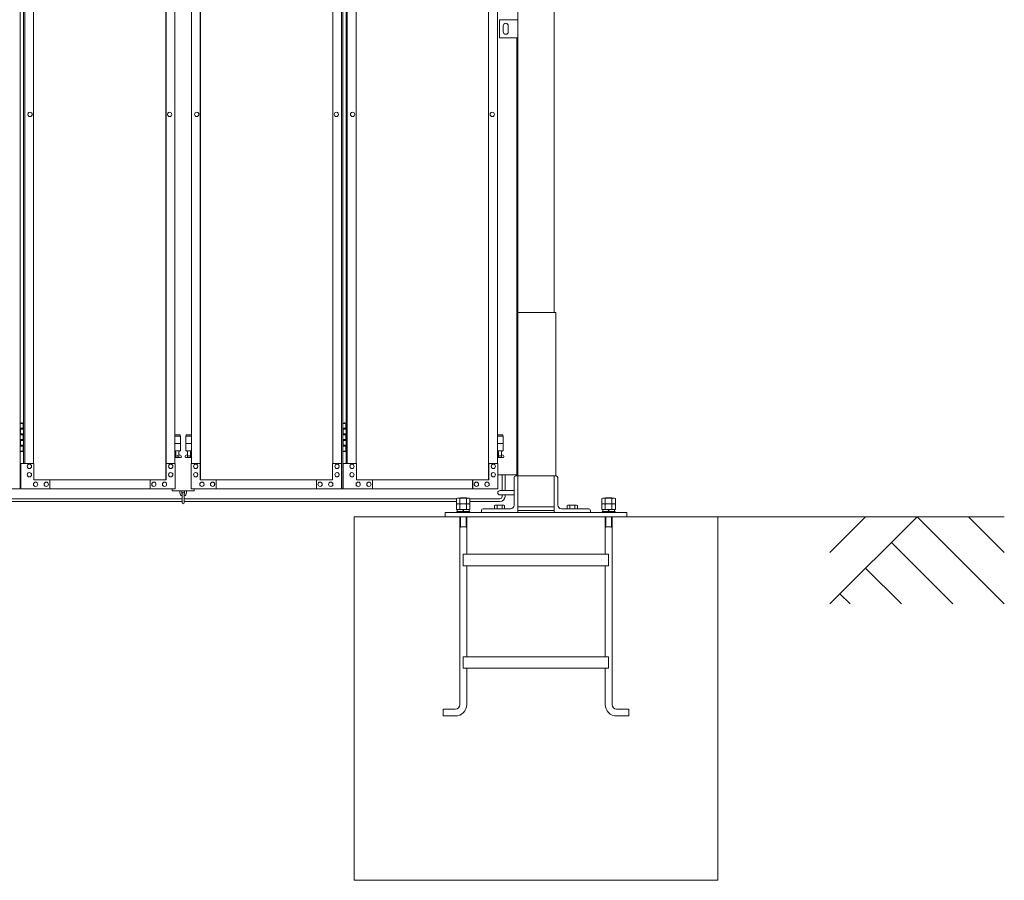
# Model space of a CAD drawing. Units: millimetres. Extents: x 4177 to 33146, y 470 to 10711.
# Drawn here: x 13330 to 16038, y 1248 to 3615 of the extents above; entities that cross this region are included whole.
import ezdxf

# ---------------------------------------------------------------- set-up
doc = ezdxf.new("R2010")
doc.units = ezdxf.units.MM
doc.layers.add('実線', color=3, linetype='Continuous', lineweight=18)
doc.layers.add('細線', color=4, linetype='Continuous', lineweight=9)

msp = doc.modelspace()

# ---------------------------------------------------------------- linework, layer by layer
at = {"layer": '実線', "ltscale": 0.05}
for p, q in [((14800, 7260), (14800, 2810)), ((14700, 6860), (14700, 2260)), ((14650, 3615), (14700, 3615)), ((14650, 3565), (14650, 3615)), ((14700, 3615), (14700, 3565)), ((14660, 3598), (14660, 3590)), ((14660, 3582), (14660, 3590)), ((14674, 3598), (14674, 3590)), ((14674, 3582), (14674, 3590)), ((14700, 3565), (14650, 3565)), ((14697, 2363), (14697, 3565)), ((14644.9, 2363), (14697, 2363)), ((14534, 2299.4), (14531.5, 2298)), ((14531.5, 2298), (14531.5, 2283.4)), ((14568.5, 2283.4), (14531.5, 2283.4)), ((14534, 2283.4), (14531.5, 2282)), ((14531.5, 2282), (14531.5, 2267.4)), ((14566, 2299.4), (14534, 2299.4)), ((14540.8, 2298), (14540.8, 2283.4)), ((14540.8, 2282), (14540.8, 2267.4)), ((14559.2, 2298), (14559.2, 2283.4)), ((14559.2, 2282), (14559.2, 2267.4)), ((14566, 2299.4), (14568.5, 2298)), ((14566, 2283.4), (14568.5, 2282)), ((14568.5, 2298), (14568.5, 2283.4)), ((14568.5, 2282), (14568.5, 2267.4)), ((14934, 2299.4), (14931.5, 2298)), ((14931.5, 2298), (14931.5, 2283.4)), ((14968.5, 2283.4), (14931.5, 2283.4)), ((14934, 2283.4), (14931.5, 2282)), ((14931.5, 2282), (14931.5, 2267.4)), ((14966, 2299.4), (14934, 2299.4)), ((14940.8, 2298), (14940.8, 2283.4)), ((14940.8, 2282), (14940.8, 2267.4)), ((14959.2, 2298), (14959.2, 2283.4)), ((14959.2, 2282), (14959.2, 2267.4)), ((14966, 2299.4), (14968.5, 2298)), ((14966, 2283.4), (14968.5, 2282)), ((14968.5, 2298), (14968.5, 2283.4)), ((14968.5, 2282), (14968.5, 2267.4)), ((14568.5, 2267.4), (14531.5, 2267.4)), ((14568, 2262.6), (14532, 2262.6)), ((14532, 2262.6), (14532, 2260)), ((14533.6, 2267.4), (14533.6, 2262.6)), ((14550, 2267.4), (14548.7, 2262.6)), ((14550, 2262.6), (14551.3, 2267.4)), ((14566.3, 2267.4), (14566.3, 2262.6)), ((14568, 2262.6), (14568, 2260)), ((14968.5, 2267.4), (14931.5, 2267.4)), ((14968, 2262.6), (14932, 2262.6)), ((14932, 2262.6), (14932, 2260)), ((14933.6, 2267.4), (14933.6, 2262.6)), ((14950, 2267.4), (14948.7, 2262.6)), ((14950, 2262.6), (14951.3, 2267.4)), ((14966.3, 2267.4), (14966.3, 2262.6)), ((14968, 2262.6), (14968, 2260))]:
    msp.add_line(p, q, dxfattribs=at)
at = {"layer": '実線', "linetype": 'Continuous'}
for p, q in [((13331.5, 5324.6), (13331.5, 2324.6)), ((14215.5, 2324.6), (14215.5, 5324.6)), ((14218.9, 5324.6), (14218.9, 2324.6)), ((13732.1, 5299.6), (13732.1, 2349.6)), ((13732.5, 2349.6), (13732.5, 5299.6)), ((13826.7, 2349.6), (13826.7, 5299.6)), ((13827.1, 5299.6), (13827.1, 2349.6)), ((14619.5, 5299.6), (14619.5, 2349.6)), ((14619.9, 2349.6), (14619.9, 5299.6)), ((13340.3, 5254.6), (13340.3, 2394.6)), ((13343.7, 2394.6), (13343.7, 5254.6)), ((13368.1, 5254.6), (13368.1, 2394.6)), ((13756.9, 2394.6), (13756.9, 5254.6)), ((13802.3, 2394.6), (13802.3, 5254.6)), ((14191.1, 5254.6), (14191.1, 2394.6)), ((14227.7, 5254.6), (14227.7, 2394.6)), ((14231.1, 2394.6), (14231.1, 5254.6)), ((14255.5, 5254.6), (14255.5, 2394.6)), ((14644.3, 2394.6), (14644.3, 5254.6)), ((13358.2, 3360.6), (13358.3, 3360.6)), ((13742.2, 3360.6), (13742.3, 3360.6)), ((13817, 3360.6), (13816.9, 3360.6)), ((14201, 3360.6), (14200.9, 3360.6)), ((14245.6, 3360.6), (14245.7, 3360.6)), ((14629.6, 3360.6), (14629.7, 3360.6)), ((13358.2, 3348.6), (13358.3, 3348.6)), ((13742.2, 3348.6), (13742.3, 3348.6)), ((13817, 3348.6), (13816.9, 3348.6)), ((14201, 3348.6), (14200.9, 3348.6)), ((14245.6, 3348.6), (14245.7, 3348.6)), ((14629.6, 3348.6), (14629.7, 3348.6)), ((13368.6, 2394.6), (13332.6, 2394.6)), ((13332.6, 2394.6), (13332.6, 2324.6)), ((13356.4, 2392.6), (13356.5, 2392.6)), ((13368.6, 2349.6), (13368.6, 2394.6)), ((13757.5, 2394.6), (13732.5, 2394.6)), ((13733, 2394.6), (13733, 2349.6)), ((13745.2, 2392.6), (13745.3, 2392.6)), ((13757.5, 2324.6), (13757.5, 2394.6)), ((13801.7, 2324.6), (13801.7, 2394.6)), ((13801.7, 2394.6), (13826.7, 2394.6)), ((13814, 2392.6), (13813.9, 2392.6)), ((13826.2, 2394.6), (13826.2, 2349.6)), ((14190.6, 2349.6), (14190.6, 2394.6)), ((14190.6, 2394.6), (14215.5, 2394.6)), ((14202.8, 2392.6), (14202.7, 2392.6)), ((14215, 2394.6), (14215, 2324.6)), ((14256, 2394.6), (14220, 2394.6)), ((14220, 2394.6), (14220, 2324.6)), ((14243.8, 2392.6), (14243.9, 2392.6)), ((14256, 2349.6), (14256, 2394.6)), ((14644.9, 2394.6), (14619.9, 2394.6)), ((14620.4, 2394.6), (14620.4, 2349.6)), ((14632.6, 2392.6), (14632.7, 2392.6)), ((14644.9, 2324.6), (14644.9, 2394.6)), ((13356.4, 2380.6), (13356.5, 2380.6)), ((13356.4, 2369.6), (13356.5, 2369.6)), ((13356.4, 2357.6), (13356.5, 2357.6)), ((13745.2, 2380.6), (13745.3, 2380.6)), ((13745.2, 2369.6), (13745.3, 2369.6)), ((13745.2, 2357.6), (13745.3, 2357.6)), ((13814, 2380.6), (13813.9, 2380.6)), ((13814, 2369.6), (13813.9, 2369.6)), ((13814, 2357.6), (13813.9, 2357.6)), ((14202.8, 2380.6), (14202.7, 2380.6)), ((14202.8, 2369.6), (14202.7, 2369.6)), ((14202.8, 2357.6), (14202.7, 2357.6)), ((14243.8, 2380.6), (14243.9, 2380.6)), ((14243.8, 2369.6), (14243.9, 2369.6)), ((14243.8, 2357.6), (14243.9, 2357.6)), ((14632.6, 2380.6), (14632.7, 2380.6)), ((14632.6, 2369.6), (14632.7, 2369.6)), ((14632.6, 2357.6), (14632.7, 2357.6)), ((13733, 2349.6), (13368.6, 2349.6)), ((13373.5, 2343.1), (13373.6, 2343.1)), ((13373.5, 2331.1), (13373.6, 2331.1)), ((13402.9, 2343.1), (13403, 2343.1)), ((13402.9, 2331.1), (13403, 2331.1)), ((13412.6, 2324.6), (13412.6, 2349.6)), ((13688.5, 2324.6), (13688.5, 2349.6)), ((13689, 2349.6), (13689, 2324.6)), ((13698.8, 2343.1), (13698.9, 2343.1)), ((13698.8, 2331.1), (13698.9, 2331.1)), ((13728.1, 2343.1), (13728.2, 2343.1)), ((13728.1, 2331.1), (13728.2, 2331.1)), ((13826.2, 2349.6), (14190.6, 2349.6)), ((13831.1, 2343.1), (13831, 2343.1)), ((13831.1, 2331.1), (13831, 2331.1)), ((13860.4, 2343.1), (13860.3, 2343.1)), ((13860.4, 2331.1), (13860.3, 2331.1)), ((13870.2, 2349.6), (13870.2, 2324.6)), ((13870.7, 2324.6), (13870.7, 2349.6)), ((14146.6, 2324.6), (14146.6, 2349.6)), ((14156.3, 2343.1), (14156.2, 2343.1)), ((14156.3, 2331.1), (14156.2, 2331.1)), ((14185.7, 2343.1), (14185.6, 2343.1)), ((14185.7, 2331.1), (14185.6, 2331.1)), ((14620.4, 2349.6), (14256, 2349.6)), ((14260.9, 2343.1), (14261, 2343.1)), ((14260.9, 2331.1), (14261, 2331.1)), ((14290.3, 2343.1), (14290.4, 2343.1)), ((14290.3, 2331.1), (14290.4, 2331.1)), ((14300, 2324.6), (14300, 2349.6)), ((14575.9, 2324.6), (14575.9, 2349.6)), ((14576.4, 2349.6), (14576.4, 2324.6)), ((14586.2, 2343.1), (14586.3, 2343.1)), ((14586.2, 2331.1), (14586.3, 2331.1)), ((14615.5, 2343.1), (14615.6, 2343.1)), ((14615.5, 2331.1), (14615.6, 2331.1)), ((12914.3, 2324.6), (13331.5, 2324.6)), ((13757.5, 2324.6), (13332.6, 2324.6)), ((13801.7, 2324.6), (14218.9, 2324.6)), ((14644.9, 2324.6), (14220, 2324.6))]:
    msp.add_line(p, q, dxfattribs=at)
at = {"layer": '実線'}
for p, q in [((14805, 2810), (14700, 2810)), ((14805, 2360), (14805, 2810)), ((13331.5, 2504.6), (13339.4, 2504.6)), ((13334.9, 2506.1), (13332.4, 2505.6)), ((13332.4, 2504.6), (13332.4, 2505.6)), ((13335.9, 2506.1), (13334.9, 2506.1)), ((13335.9, 2506.1), (13336.9, 2506.1)), ((13336.9, 2506.1), (13339.4, 2505.6)), ((13339.4, 2504.6), (13339.4, 2505.6)), ((13339.4, 2488.6), (13339.4, 2504.6)), ((13339.9, 2504.6), (13340.3, 2504.6)), ((13339.9, 2488.6), (13339.9, 2504.6)), ((14218.9, 2504.6), (14226.8, 2504.6)), ((14222.3, 2506.1), (14219.8, 2505.6)), ((14219.8, 2504.6), (14219.8, 2505.6)), ((14223.3, 2506.1), (14222.3, 2506.1)), ((14223.3, 2506.1), (14224.3, 2506.1)), ((14224.3, 2506.1), (14226.8, 2505.6)), ((14226.8, 2504.6), (14226.8, 2505.6)), ((14226.8, 2488.6), (14226.8, 2504.6)), ((14227.3, 2504.6), (14227.7, 2504.6)), ((14227.3, 2488.6), (14227.3, 2504.6)), ((13331.9, 2491.1), (13339.4, 2491.1)), ((13331.9, 2491.1), (13331.9, 2473.1)), ((13331.9, 2473.1), (13339.4, 2473.1)), ((13332.4, 2491.1), (13332.4, 2473.1)), ((13332.4, 2488.6), (13339.9, 2488.6)), ((13332.4, 2475.6), (13339.9, 2475.6)), ((13339.4, 2457.6), (13339.4, 2475.6)), ((13339.9, 2457.6), (13339.9, 2475.6)), ((13771.1, 2473.6), (13756.9, 2473.6)), ((13756.9, 2469.6), (13772.1, 2469.6)), ((13771.1, 2473.6), (13771.1, 2469.6)), ((13772.1, 2469.6), (13772.1, 2429.6)), ((13802.3, 2469.6), (13787.1, 2469.6)), ((13787.1, 2469.6), (13787.1, 2429.6)), ((13788.1, 2473.6), (13788.1, 2469.6)), ((13788.1, 2473.6), (13802.3, 2473.6)), ((14219.3, 2491.1), (14226.8, 2491.1)), ((14219.3, 2491.1), (14219.3, 2473.1)), ((14219.3, 2473.1), (14226.8, 2473.1)), ((14219.8, 2491.1), (14219.8, 2473.1)), ((14219.8, 2488.6), (14227.3, 2488.6)), ((14219.8, 2475.6), (14227.3, 2475.6)), ((14226.8, 2457.6), (14226.8, 2475.6)), ((14227.3, 2457.6), (14227.3, 2475.6)), ((14658.5, 2473.6), (14644.3, 2473.6)), ((14644.3, 2469.6), (14659.5, 2469.6)), ((14658.5, 2473.6), (14658.5, 2469.6)), ((14659.5, 2469.6), (14659.5, 2429.6)), ((13331.9, 2460.1), (13332.4, 2460.1)), ((13331.9, 2460.1), (13331.9, 2442.1)), ((13331.9, 2442.1), (13339.4, 2442.1)), ((13332.4, 2460.1), (13339.4, 2460.1)), ((13332.4, 2460.1), (13332.4, 2442.1)), ((13332.4, 2457.6), (13339.9, 2457.6)), ((13332.4, 2444.6), (13339.9, 2444.6)), ((13339.4, 2428.6), (13339.4, 2444.6)), ((13339.9, 2428.6), (13339.9, 2444.6)), ((13756.9, 2449.6), (13772.1, 2449.6)), ((13802.3, 2449.6), (13787.1, 2449.6)), ((14219.3, 2460.1), (14219.8, 2460.1)), ((14219.3, 2460.1), (14219.3, 2442.1)), ((14219.3, 2442.1), (14226.8, 2442.1)), ((14219.8, 2460.1), (14226.8, 2460.1)), ((14219.8, 2460.1), (14219.8, 2442.1)), ((14219.8, 2457.6), (14227.3, 2457.6)), ((14219.8, 2444.6), (14227.3, 2444.6)), ((14226.8, 2428.6), (14226.8, 2444.6)), ((14227.3, 2428.6), (14227.3, 2444.6)), ((14644.3, 2449.6), (14659.5, 2449.6)), ((13339.4, 2428.6), (13331.5, 2428.6)), ((13332.4, 2428.6), (13332.4, 2427.6)), ((13334.9, 2427.1), (13332.4, 2427.6)), ((13335.9, 2427.1), (13334.9, 2427.1)), ((13335.9, 2427.1), (13336.9, 2427.1)), ((13336.9, 2427.1), (13339.4, 2427.6)), ((13339.4, 2428.6), (13339.4, 2427.6)), ((13340.3, 2428.6), (13339.9, 2428.6)), ((13756.9, 2429.6), (13772.1, 2429.6)), ((13756.9, 2417.7), (13759.4, 2419)), ((13758.6, 2429.6), (13758.6, 2426.6)), ((13758.6, 2426.6), (13759.4, 2426.6)), ((13759.4, 2411.6), (13759.4, 2426.6)), ((13767.8, 2411.6), (13759.4, 2411.6)), ((13767.8, 2411.6), (13767.8, 2426.6)), ((13768.6, 2426.6), (13767.8, 2426.6)), ((13773, 2416.2), (13767.8, 2419)), ((13768.6, 2429.6), (13768.6, 2426.6)), ((13786.2, 2416.2), (13791.4, 2419)), ((13802.3, 2429.6), (13787.1, 2429.6)), ((13790.6, 2429.6), (13790.6, 2426.6)), ((13790.6, 2426.6), (13791.4, 2426.6)), ((13791.4, 2411.6), (13791.4, 2426.6)), ((13791.4, 2411.6), (13799.8, 2411.6)), ((13799.8, 2411.6), (13799.8, 2426.6)), ((13800.6, 2426.6), (13799.8, 2426.6)), ((13802.3, 2417.7), (13799.8, 2419)), ((13800.6, 2429.6), (13800.6, 2426.6)), ((14226.8, 2428.6), (14218.9, 2428.6)), ((14219.8, 2428.6), (14219.8, 2427.6)), ((14222.3, 2427.1), (14219.8, 2427.6)), ((14223.3, 2427.1), (14222.3, 2427.1)), ((14223.3, 2427.1), (14224.3, 2427.1)), ((14224.3, 2427.1), (14226.8, 2427.6)), ((14226.8, 2428.6), (14226.8, 2427.6)), ((14227.7, 2428.6), (14227.3, 2428.6)), ((14644.3, 2429.6), (14659.5, 2429.6)), ((14644.3, 2417.7), (14646.8, 2419)), ((14646, 2429.6), (14646, 2426.6)), ((14646, 2426.6), (14646.8, 2426.6)), ((14646.8, 2411.6), (14646.8, 2426.6)), ((14655.2, 2411.6), (14646.8, 2411.6)), ((14655.2, 2411.6), (14655.2, 2426.6)), ((14656, 2426.6), (14655.2, 2426.6)), ((14660.4, 2416.2), (14655.2, 2419)), ((14656, 2429.6), (14656, 2426.6)), ((13771.6, 2410.6), (13756.9, 2410.6)), ((13787.6, 2410.6), (13802.3, 2410.6)), ((14659, 2410.6), (14644.3, 2410.6)), ((14700, 2360), (14694.5, 2360)), ((14700, 2360), (14805.5, 2360)), ((14800, 2260), (14800, 2360)), ((14690, 2355.5), (14690, 2280)), ((14810, 2355.5), (14810, 2280)), ((13749.6, 2324.6), (13749.6, 2319.6)), ((13749.6, 2319.6), (13809.6, 2319.6)), ((13770.6, 2319.6), (13770.6, 2313.6)), ((13775.6, 2313.6), (13775.6, 2319.6)), ((13776.6, 2312.6), (13776.6, 2286.6)), ((13782.6, 2286.6), (13782.6, 2312.6)), ((13783.6, 2313.6), (13783.6, 2319.6)), ((13788.6, 2319.6), (13788.6, 2313.6)), ((13809.6, 2319.6), (13809.6, 2324.6)), ((14690, 2320), (14651, 2320)), ((14690, 2308), (14651, 2308)), ((14542.1, 2300), (14541.5, 2299.4)), ((14542.1, 2300), (14557.9, 2300)), ((14557.9, 2300), (14558.5, 2299.4)), ((14638, 2280), (14636.1, 2278.9)), ((14636.1, 2278.9), (14636.1, 2270)), ((14662, 2280), (14638, 2280)), ((14640.2, 2280), (14639.6, 2280)), ((14640.8, 2279.9), (14640.2, 2280)), ((14641.3, 2279.9), (14640.8, 2279.9)), ((14641.8, 2279.7), (14641.3, 2279.9)), ((14642.3, 2279.6), (14641.8, 2279.7)), ((14642.6, 2279.5), (14642.3, 2279.6)), ((14642.9, 2279.3), (14642.6, 2279.5)), ((14643, 2279.1), (14642.9, 2279.3)), ((14643.1, 2278.9), (14643, 2279.1)), ((14643.2, 2279.1), (14643.1, 2278.9)), ((14643.1, 2278.9), (14643.1, 2278.9)), ((14643.1, 2278.9), (14643.1, 2278.9)), ((14643.1, 2278.9), (14643.1, 2270)), ((14643.5, 2279.3), (14643.2, 2279.1)), ((14644, 2279.5), (14643.5, 2279.3)), ((14644.7, 2279.6), (14644, 2279.5)), ((14645.5, 2279.7), (14644.7, 2279.6)), ((14646.5, 2279.9), (14645.5, 2279.7)), ((14647.6, 2279.9), (14646.5, 2279.9)), ((14648.8, 2280), (14647.6, 2279.9)), ((14650, 2280), (14648.8, 2280)), ((14651.2, 2280), (14650, 2280)), ((14652.4, 2279.9), (14651.2, 2280)), ((14653.5, 2279.9), (14652.4, 2279.9)), ((14654.5, 2279.7), (14653.5, 2279.9)), ((14655.3, 2279.6), (14654.5, 2279.7)), ((14656, 2279.5), (14655.3, 2279.6)), ((14656.5, 2279.3), (14656, 2279.5)), ((14656.8, 2279.1), (14656.5, 2279.3)), ((14656.9, 2278.9), (14656.8, 2279.1)), ((14657, 2279.1), (14656.9, 2278.9)), ((14656.9, 2278.9), (14656.9, 2278.9)), ((14656.9, 2278.9), (14656.9, 2270)), ((14657.1, 2279.3), (14657, 2279.1)), ((14657.4, 2279.5), (14657.1, 2279.3)), ((14657.7, 2279.6), (14657.4, 2279.5)), ((14658.2, 2279.7), (14657.7, 2279.6)), ((14658.7, 2279.9), (14658.2, 2279.7)), ((14659.2, 2279.9), (14658.7, 2279.9)), ((14659.8, 2280), (14659.2, 2279.9)), ((14660.4, 2280), (14659.8, 2280)), ((14660.4, 2280), (14660.4, 2280)), ((14662, 2280), (14663.9, 2278.9)), ((14663.9, 2278.9), (14663.9, 2270)), ((14838, 2280), (14836.1, 2278.9)), ((14836.1, 2278.9), (14836.1, 2270)), ((14862, 2280), (14838, 2280)), ((14840.2, 2280), (14839.6, 2280)), ((14840.8, 2279.9), (14840.2, 2280)), ((14841.3, 2279.9), (14840.8, 2279.9)), ((14841.8, 2279.7), (14841.3, 2279.9)), ((14842.3, 2279.6), (14841.8, 2279.7)), ((14842.6, 2279.5), (14842.3, 2279.6)), ((14842.9, 2279.3), (14842.6, 2279.5)), ((14843, 2279.1), (14842.9, 2279.3)), ((14843.1, 2278.9), (14843, 2279.1)), ((14843.2, 2279.1), (14843.1, 2278.9)), ((14843.1, 2278.9), (14843.1, 2278.9)), ((14843.1, 2278.9), (14843.1, 2278.9)), ((14843.1, 2278.9), (14843.1, 2270)), ((14843.5, 2279.3), (14843.2, 2279.1)), ((14844, 2279.5), (14843.5, 2279.3)), ((14844.7, 2279.6), (14844, 2279.5)), ((14845.5, 2279.7), (14844.7, 2279.6)), ((14846.5, 2279.9), (14845.5, 2279.7)), ((14847.6, 2279.9), (14846.5, 2279.9)), ((14848.8, 2280), (14847.6, 2279.9)), ((14850, 2280), (14848.8, 2280)), ((14851.2, 2280), (14850, 2280)), ((14852.4, 2279.9), (14851.2, 2280)), ((14853.5, 2279.9), (14852.4, 2279.9)), ((14854.5, 2279.7), (14853.5, 2279.9)), ((14855.3, 2279.6), (14854.5, 2279.7)), ((14856, 2279.5), (14855.3, 2279.6)), ((14856.5, 2279.3), (14856, 2279.5)), ((14856.8, 2279.1), (14856.5, 2279.3)), ((14856.9, 2278.9), (14856.8, 2279.1)), ((14857, 2279.1), (14856.9, 2278.9)), ((14856.9, 2278.9), (14856.9, 2278.9)), ((14856.9, 2278.9), (14856.9, 2270)), ((14857.1, 2279.3), (14857, 2279.1)), ((14857.4, 2279.5), (14857.1, 2279.3)), ((14857.7, 2279.6), (14857.4, 2279.5)), ((14858.2, 2279.7), (14857.7, 2279.6)), ((14858.7, 2279.9), (14858.2, 2279.7)), ((14859.2, 2279.9), (14858.7, 2279.9)), ((14859.8, 2280), (14859.2, 2279.9)), ((14860.4, 2280), (14859.8, 2280)), ((14860.4, 2280), (14860.4, 2280)), ((14862, 2280), (14863.9, 2278.9)), ((14863.9, 2278.9), (14863.9, 2270)), ((14942.1, 2300), (14941.5, 2299.4)), ((14942.1, 2300), (14957.9, 2300)), ((14957.9, 2300), (14958.5, 2299.4)), ((15000, 2260), (14500, 2260)), ((14500, 2260), (14500, 2248)), ((14600, 2265.5), (14600, 2260)), ((14604.5, 2270), (14680, 2270)), ((14700, 2275), (14800, 2275)), ((14700, 2265), (14800, 2265)), ((14895.5, 2270), (14820, 2270)), ((14900, 2265.5), (14900, 2260)), ((15000, 2260), (15000, 2248)), ((15250, 2248), (14250, 2248)), ((14250, 1248), (14250, 2248)), ((14540.5, 2248), (14540.5, 1731.5)), ((14559.5, 2248), (14559.5, 2145)), ((14940.5, 2248), (14940.5, 2145)), ((14959.5, 2248), (14959.5, 1731.5)), ((15250, 1248), (15250, 2248)), ((14540.5, 2220), (14559.5, 2220)), ((14940.5, 2220), (14959.5, 2220)), ((14550, 2145), (14950, 2145)), ((14550, 2145), (14550, 2113)), ((14950, 2145), (14950, 2113)), ((14550, 2113), (14950, 2113)), ((14559.5, 2113), (14559.5, 1863)), ((14940.5, 2113), (14940.5, 1863)), ((14550, 1863), (14950, 1863)), ((14550, 1863), (14550, 1831)), ((14950, 1863), (14950, 1831)), ((14550, 1831), (14950, 1831)), ((14559.5, 1831), (14559.5, 1731.5)), ((14940.5, 1831), (14940.5, 1731.5)), ((14494.5, 1719), (14528, 1719)), ((14494.5, 1719), (14494.5, 1700)), ((15005.5, 1719), (14972, 1719)), ((15005.5, 1719), (15005.5, 1700)), ((14494.5, 1700), (14528, 1700)), ((15005.5, 1700), (14972, 1700)), ((15250, 1248), (14250, 1248))]:
    msp.add_line(p, q, dxfattribs=at)
for centre in [(13763.6, 2415.6), (13795.6, 2415.6), (14651, 2415.6)]:
    msp.add_circle(centre, 0.5, dxfattribs=at)
at = {"layer": '実線', "ltscale": 0.05}
for centre, start, end in [((14667, 3598), 0, 180), ((14667, 3582), 180, 0)]:
    msp.add_arc(centre, 7, start, end, dxfattribs=at)
at = {"layer": '実線'}
for centre, radius, start, end in [((13771.6, 2413.6), 3, 270, 61.9275), ((13787.6, 2413.6), 3, 118.0725, 270), ((14659, 2413.6), 3, 270, 61.9275), ((14694.5, 2355.5), 4.5, 90, 180), ((14805.5, 2355.5), 4.5, 0, 90), ((13779.6, 2313.6), 9, 180, 250.5288), ((13779.6, 2313.6), 4, 180, 221.4096), ((13779.6, 2312.6), 3, 0, 180), ((13779.6, 2313.6), 9, 289.4712, 0), ((13779.6, 2313.6), 4, 318.5904, 0), ((14651, 2314), 6, 90, 270), ((13779.6, 2286.6), 3, 180, 0), ((14680, 2280), 10, 270, 0), ((14820, 2280), 10, 180, 270), ((14604.5, 2265.5), 4.5, 90, 180), ((14895.5, 2265.5), 4.5, 0, 90), ((14528, 1731.5), 12.5, 270, 0), ((14528, 1731.5), 31.5, 270, 0), ((14972, 1731.5), 31.5, 180, 270), ((14972, 1731.5), 12.5, 180, 270)]:
    msp.add_arc(centre, radius, start, end, dxfattribs=at)
at = {"layer": '実線', "linetype": 'Continuous', "extrusion": (0, 0, -1)}
for centre, major_axis in [((13358.2, 3354.6), (0, -6)), ((13742.2, 3354.6), (0, -6)), ((14245.6, 3354.6), (0, -6)), ((14629.6, 3354.6), (0, -6)), ((13814, 2386.6), (0, 6)), ((14202.8, 2386.6), (0, 6)), ((13814, 2363.6), (0, 6)), ((14202.8, 2363.6), (0, 6)), ((13831.1, 2337.1), (0, 6)), ((13860.4, 2337.1), (0, 6)), ((14156.3, 2337.1), (0, 6)), ((14185.7, 2337.1), (0, 6))]:
    msp.add_ellipse(centre, major_axis=major_axis, ratio=0.978207, start_param=0, end_param=3.141593, dxfattribs=at)
for centre, major_axis in [((13358.3, 3354.6), (0, -6)), ((13742.3, 3354.6), (0, -6)), ((14245.7, 3354.6), (0, -6)), ((14629.7, 3354.6), (0, -6)), ((13813.9, 2386.6), (0, 6)), ((14202.7, 2386.6), (0, 6)), ((13813.9, 2363.6), (0, 6)), ((14202.7, 2363.6), (0, 6)), ((13831, 2337.1), (0, 6)), ((13860.3, 2337.1), (0, 6)), ((14156.2, 2337.1), (0, 6)), ((14185.6, 2337.1), (0, 6))]:
    msp.add_ellipse(centre, major_axis=major_axis, ratio=0.978207, dxfattribs=at)
at = {"layer": '実線', "linetype": 'Continuous'}
for centre, major_axis in [((13816.9, 3354.6), (0, -6)), ((14200.9, 3354.6), (0, -6)), ((13356.5, 2386.6), (0, 6)), ((13745.3, 2386.6), (0, 6)), ((14243.9, 2386.6), (0, 6)), ((14632.7, 2386.6), (0, 6)), ((13356.5, 2363.6), (0, 6)), ((13745.3, 2363.6), (0, 6)), ((14243.9, 2363.6), (0, 6)), ((14632.7, 2363.6), (0, 6)), ((13373.6, 2337.1), (0, 6)), ((13403, 2337.1), (0, 6)), ((13698.9, 2337.1), (0, 6)), ((13728.2, 2337.1), (0, 6)), ((14261, 2337.1), (0, 6)), ((14290.4, 2337.1), (0, 6)), ((14586.3, 2337.1), (0, 6)), ((14615.6, 2337.1), (0, 6))]:
    msp.add_ellipse(centre, major_axis=major_axis, ratio=0.978207, dxfattribs=at)
for centre, major_axis in [((13817, 3354.6), (0, -6)), ((14201, 3354.6), (0, -6)), ((13356.4, 2386.6), (0, 6)), ((13745.2, 2386.6), (0, 6)), ((14243.8, 2386.6), (0, 6)), ((14632.6, 2386.6), (0, 6)), ((13356.4, 2363.6), (0, 6)), ((13745.2, 2363.6), (0, 6)), ((14243.8, 2363.6), (0, 6)), ((14632.6, 2363.6), (0, 6)), ((13373.5, 2337.1), (0, 6)), ((13402.9, 2337.1), (0, 6)), ((13698.8, 2337.1), (0, 6)), ((13728.1, 2337.1), (0, 6)), ((14260.9, 2337.1), (0, 6)), ((14290.3, 2337.1), (0, 6)), ((14586.2, 2337.1), (0, 6)), ((14615.5, 2337.1), (0, 6))]:
    msp.add_ellipse(centre, major_axis=major_axis, ratio=0.978207, start_param=0, end_param=3.141593, dxfattribs=at)
at = {"layer": '実線', "ltscale": 0.05}
for centre, major_axis, ratio, start_param, end_param in [((14536.1, 2298), (4.62, 0), 0.309401, 0, 1.570796), ((14536.1, 2282), (4.62, 0), 0.309401, 0, 1.570796), ((14550, 2298), (9.24, 0), 0.154701, 0, 3.141593), ((14550, 2282), (9.24, 0), 0.154701, 0, 3.141593), ((14563.9, 2298), (4.62, 0), 0.309401, 1.570796, 3.141593), ((14563.9, 2282), (4.62, 0), 0.309401, 1.570796, 3.141593), ((14936.1, 2298), (4.62, 0), 0.309401, 0, 1.570796), ((14936.1, 2282), (4.62, 0), 0.309401, 0, 1.570796), ((14950, 2298), (9.24, 0), 0.154701, 0, 3.141593), ((14950, 2282), (9.24, 0), 0.154701, 0, 3.141593), ((14963.9, 2298), (4.62, 0), 0.309401, 1.570796, 3.141593), ((14963.9, 2282), (4.62, 0), 0.309401, 1.570796, 3.141593)]:
    msp.add_ellipse(centre, major_axis=major_axis, ratio=ratio, start_param=start_param, end_param=end_param, dxfattribs=at)
at = {"layer": '細線', "ltscale": 0.05}
for p, q in [((14657, 2320), (14657, 2363)), ((14665, 2320), (14665, 2363))]:
    msp.add_line(p, q, dxfattribs=at)
at = {"layer": '細線'}
for p, q in [((14657, 2303.6), (14657, 2308)), ((14665, 2303.6), (14665, 2308)), ((12895.2, 2297.6), (13776.6, 2297.6)), ((12895.2, 2289.6), (13776.6, 2289.6)), ((14531.5, 2297.6), (13782.6, 2297.6)), ((14531.5, 2289.6), (13782.6, 2289.6)), ((14542.1, 2299.4), (14542.1, 2300)), ((14557.9, 2299.4), (14557.9, 2300)), ((14651, 2297.6), (14568.5, 2297.6)), ((14651, 2289.6), (14568.5, 2289.6)), ((14942.1, 2299.4), (14942.1, 2300)), ((14957.9, 2299.4), (14957.9, 2300)), ((14542.1, 2220), (14542.1, 2248)), ((14557.9, 2220), (14557.9, 2248)), ((14942.1, 2220), (14942.1, 2248)), ((14957.9, 2220), (14957.9, 2248)), ((14542.1, 2220), (14540.5, 2217.2)), ((14557.9, 2220), (14559.5, 2217.2)), ((14942.1, 2220), (14940.5, 2217.2)), ((14957.9, 2220), (14959.5, 2217.2))]:
    msp.add_line(p, q, dxfattribs=at)
at = {"layer": '細線', "linetype": 'Continuous'}
for p, q in [((16038.4, 2248), (15250, 2248)), ((15558.4, 2008), (15798.4, 2248)), ((15558.4, 2149.4), (15657, 2248)), ((15798.4, 2248), (16038.4, 2008)), ((15939.8, 2248), (16038.4, 2149.4)), ((15727.7, 2177.3), (15897, 2008)), ((15657, 2106.6), (15755.6, 2008)), ((15586.3, 2035.9), (15614.2, 2008))]:
    msp.add_line(p, q, dxfattribs=at)
at = {"layer": '細線'}
for radius in [6, 14]:
    msp.add_arc((14651, 2303.6), radius, 270, 0, dxfattribs=at)

doc.saveas('drawing.dxf')
